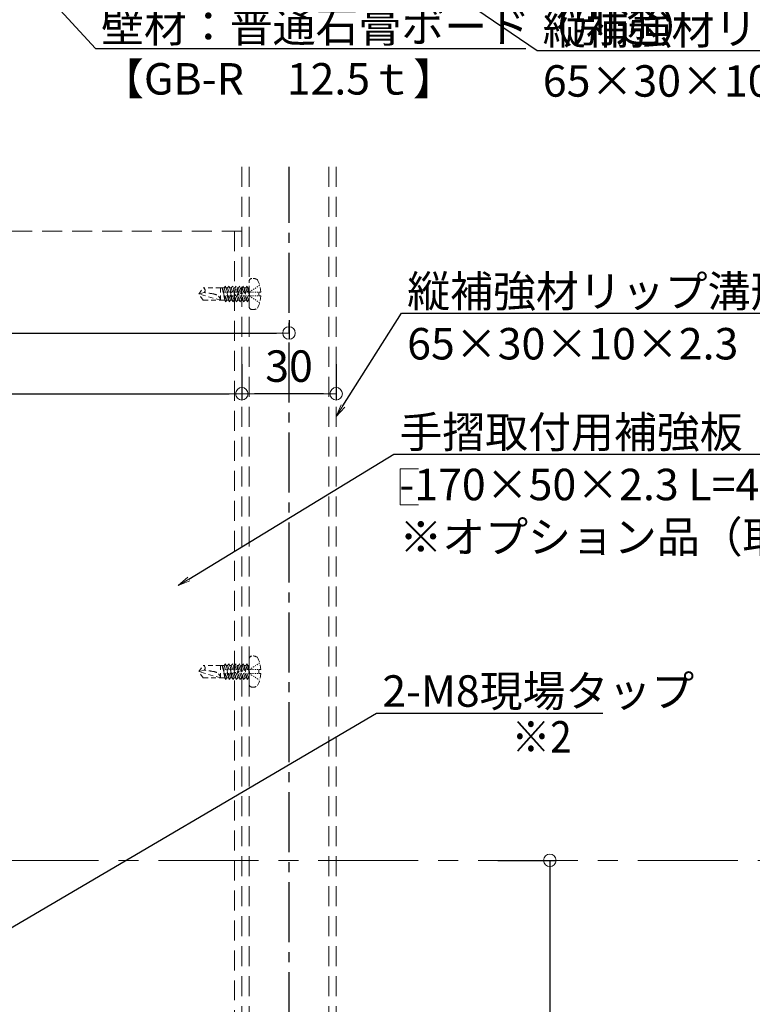
# Model space of a CAD drawing. Extents: x 9538 to 11146, y -10803 to -9695.
# Drawn here: x 10114 to 10347, y -10490 to -10177 of the extents above; entities that cross this region are included whole.
import ezdxf
from ezdxf import colors
from ezdxf.entities.mleader import LeaderData, LeaderLine
from ezdxf.math import Vec2, Vec3

# ---------------------------------------------------------------- set-up
doc = ezdxf.new("R2010")
doc.units = 0
for name, pattern in [('CENTER', [50.8, 31.75, -6.35, 6.35, -6.35]), ('CENTER2', [28.575, 19.05, -3.175, 3.175, -3.175]), ('HIDDEN', [9.525, 6.35, -3.175]), ('HIDS', [2.5, 1.5, -1])]:
    doc.linetypes.add(name, pattern=pattern)
doc.layers.get('0').update_dxf_attribs({"linetype": 'CONTINUOUS'})
doc.layers.get('DEFPOINTS').update_dxf_attribs({"color": 1, "linetype": 'CONTINUOUS'})
doc.layers.add('2通り芯', color=1, linetype='CENTER', lineweight=9)
doc.layers.add('6文字', color=2, linetype='CONTINUOUS', lineweight=20)
for name, color, linetype in [('CENTER', 5, 'CENTER2'), ('moji', 70, 'CONTINUOUS'), ('shade', 6, 'CONTINUOUS'), ('製品', 7, 'CONTINUOUS')]:
    doc.layers.add(name, color=color, linetype=linetype)
doc.styles.add('MSP', font='txt')
doc.styles.get("Standard").update_dxf_attribs({"font": 'simplex.shx', "width": 0.7, "bigfont": 'bigfont.shx'})
doc.dimstyles.new('寸法1：4', dxfattribs={"dimscale": 4, "dimtxt": 2.5, "dimasz": 1, "dimexe": 0.5, "dimexo": 1, "dimtad": 1, "dimdec": 3, "dimzin": 9, "dimdsep": 46, "dimtxsty": 'Standard', "dimblk": 'ORIGIN', "dimcen": 1, "dimclrd": 11, "dimclre": 11, "dimclrt": 2, "dimadec": 3, "dimazin": 2, "dimtfac": 1, "dimtdec": 3, "dimtix": 1, "dimtmove": 2, "dimatfit": 3, "dimldrblk": 'OPEN', "dimfxl": 0, "dimarcsym": 0})

# ---------------------------------------------------------------- blocks, each defined once
blk = doc.blocks.new('_OPEN')
at = {"color": 0, "linetype": 'ByBlock'}
for p, q in [((-1, 0.167), (0, 0)), ((0, 0), (-1, -0.167)), ((0, 0), (-1, 0))]:
    blk.add_line(p, q, dxfattribs=at)
blk = doc.blocks.new('_ORIGIN')
at = {"color": 0, "linetype": 'ByBlock'}
blk.add_line((0, 0), (-1, 0), dxfattribs=at)
blk.add_circle((0, 0), 0.5, dxfattribs=at)
blk = doc.blocks.new('*D686')
at = {"layer": '6文字', "color": 11, "lineweight": -2, "transparency": 16777216}
for p, q in [((10015.07, -10286.16), (10015.07, -10297.59)), ((10185.07, -10286.16), (10185.07, -10297.59)), ((10019.07, -10295.59), (10181.07, -10295.59))]:
    blk.add_line(p, q, dxfattribs=at)
at = {"layer": 'DEFPOINTS', "color": 0, "transparency": 16777216}
for p in [(10015.07, -10282.16), (10185.07, -10282.16), (10185.07, -10295.59)]:
    blk.add_point(p, dxfattribs=at)
at = {"layer": '6文字', "color": 11, "lineweight": -2, "transparency": 16777216, "xscale": 4, "yscale": 4, "zscale": 4, "rotation": 180}
blk.add_blockref('_ORIGIN', (10015.07, -10295.59), dxfattribs=at)
at = {"layer": '6文字', "color": 11, "lineweight": -2, "transparency": 16777216, "xscale": 4, "yscale": 4, "zscale": 4}
blk.add_blockref('_ORIGIN', (10185.07, -10295.59), dxfattribs=at)
at = {"layer": '6文字', "color": 2, "transparency": 16777216, "insert": (10100.07, -10288.09), "char_height": 10, "attachment_point": 5}
blk.add_mtext('170', dxfattribs=at)
blk = doc.blocks.new('*D688')
at = {"layer": '6文字', "color": 11, "lineweight": -2, "transparency": 16777216}
for p, q in [((10200.07, -10272.15), (10200.07, -10278.28)), ((10000.07, -10276.77), (10000.07, -10278.28)), ((10004.07, -10276.28), (10196.07, -10276.28))]:
    blk.add_line(p, q, dxfattribs=at)
at = {"layer": 'DEFPOINTS', "color": 0, "transparency": 16777216}
for p in [(10200.07, -10268.15), (10000.07, -10272.77), (10200.07, -10276.28)]:
    blk.add_point(p, dxfattribs=at)
at = {"layer": '6文字', "color": 11, "lineweight": -2, "transparency": 16777216, "xscale": 4, "yscale": 4, "zscale": 4, "rotation": 180}
blk.add_blockref('_ORIGIN', (10000.07, -10276.28), dxfattribs=at)
at = {"layer": '6文字', "color": 11, "lineweight": -2, "transparency": 16777216, "xscale": 4, "yscale": 4, "zscale": 4}
blk.add_blockref('_ORIGIN', (10200.07, -10276.28), dxfattribs=at)
at = {"layer": '6文字', "color": 2, "transparency": 16777216, "insert": (10100.07, -10268.78), "char_height": 10, "attachment_point": 5}
blk.add_mtext('200', dxfattribs=at)
blk = doc.blocks.new('*D689')
at = {"layer": '6文字', "color": 11, "lineweight": -2, "transparency": 16777216}
for p, q in [((10185.07, -10286.16), (10185.07, -10297.59)), ((10215.07, -10286.16), (10215.07, -10297.59)), ((10211.07, -10295.59), (10189.07, -10295.59))]:
    blk.add_line(p, q, dxfattribs=at)
at = {"layer": 'DEFPOINTS', "color": 0, "transparency": 16777216}
for p in [(10185.07, -10282.16), (10215.07, -10282.16), (10185.07, -10295.59)]:
    blk.add_point(p, dxfattribs=at)
at = {"layer": '6文字', "color": 11, "lineweight": -2, "transparency": 16777216, "xscale": 4, "yscale": 4, "zscale": 4, "rotation": 180}
blk.add_blockref('_ORIGIN', (10185.07, -10295.59), dxfattribs=at)
at = {"layer": '6文字', "color": 11, "lineweight": -2, "transparency": 16777216, "xscale": 4, "yscale": 4, "zscale": 4}
blk.add_blockref('_ORIGIN', (10215.07, -10295.59), dxfattribs=at)
at = {"layer": '6文字', "color": 2, "transparency": 16777216, "insert": (10200.07, -10288.09), "char_height": 10, "attachment_point": 5}
blk.add_mtext('30', dxfattribs=at)
blk = doc.blocks.new('*D718')
at = {"layer": '6文字', "color": 11, "lineweight": -2, "transparency": 16777216}
for p, q in [((10266.42, -10443.88), (10284.99, -10443.88)), ((10282.99, -10443.88), (10282.99, -10772.16))]:
    blk.add_line(p, q, dxfattribs=at)
at = {"layer": 'DEFPOINTS', "color": 0, "transparency": 16777216}
for p in [(10262.42, -10443.88), (10215.07, -10784.16), (10282.99, -10784.16)]:
    blk.add_point(p, dxfattribs=at)
at = {"layer": '6文字', "color": 11, "lineweight": -2, "transparency": 16777216, "xscale": 12, "yscale": 12, "zscale": 12, "rotation": 270}
blk.add_blockref('_OPEN', (10282.99, -10784.16), dxfattribs=at)
at = {"layer": '6文字', "color": 2, "transparency": 16777216, "insert": (10275.49, -10674.88), "char_height": 10, "attachment_point": 5, "rotation": 90}
blk.add_mtext('H=図面承認寸法による', dxfattribs=at)
blk = doc.blocks.new('_NONE')
at = {"color": 0, "linetype": 'ByBlock'}
blk.add_circle((0, 0), 0.25, dxfattribs=at)

msp = doc.modelspace()

# ---------------------------------------------------------------- linework, layer by layer
at = {"layer": '2通り芯', "lineweight": 9}
msp.add_line((9904.5843, -10443.87755), (10836.16917, -10443.87755), dxfattribs=at)
at = {"layer": '6文字'}
for p, q in [((10241.22192, -10319.39249), (10235.42362, -10319.39249)), ((10235.42362, -10319.39249), (10235.42362, -10330.86313)), ((10235.42362, -10330.86313), (10241.22192, -10330.86313))]:
    msp.add_line(p, q, dxfattribs=at)
at = {"layer": '6文字', "color": 11}
msp.add_circle((10282.98522, -10443.87755), 2, dxfattribs=at)
at = {"layer": 'CENTER'}
msp.add_line((10200.06596, -10784.16348), (10200.06596, -10223.49459), dxfattribs=at)
at = {"layer": 'shade', "linetype": 'HIDDEN', "lineweight": 15}
for p, q in [((10185.06596, -10223.49459), (10185.06596, -10784.16348)), ((10187.36596, -10223.49459), (10187.36596, -10784.16348)), ((10212.76596, -10223.49459), (10212.76596, -10784.16348)), ((10215.06596, -10223.49459), (10215.06596, -10784.16348)), ((10185.06596, -10243.87755), (10015.06596, -10243.87755)), ((10182.76596, -10243.87755), (10182.76596, -10643.87755))]:
    msp.add_line(p, q, dxfattribs=at)
at = {"layer": '製品', "color": 6, "linetype": 'HIDS', "lineweight": 0}
for p, q in [((10187.36596, -10267.83111), (10187.36596, -10259.924)), ((10171.36596, -10263.87755), (10172.80975, -10261.89035)), ((10173.0935, -10263.41466), (10171.36596, -10263.87755)), ((10178.32116, -10261.89035), (10172.80975, -10261.89035)), ((10178.32116, -10265.86475), (10178.32116, -10261.89035)), ((10179.40312, -10261.94003), (10178.32116, -10261.94003)), ((10179.67075, -10265.81507), (10178.84024, -10261.94003)), ((10180.33743, -10265.81507), (10178.84024, -10261.94003)), ((10179.53242, -10264.91129), (10178.84024, -10261.94003)), ((10179.87027, -10261.39355), (10179.40312, -10261.94003)), ((10179.40312, -10261.94003), (10181.01743, -10266.36155)), ((10180.61556, -10264.62117), (10179.87027, -10261.39355)), ((10181.48459, -10265.81507), (10179.87027, -10261.39355)), ((10180.55027, -10261.94003), (10180.0698, -10261.94003)), ((10181.01743, -10261.39355), (10180.55027, -10261.94003)), ((10180.55027, -10261.94003), (10182.16459, -10266.36155)), ((10181.69587, -10264.3317), (10181.01743, -10261.39355)), ((10182.63174, -10265.81507), (10181.01743, -10261.39355)), ((10181.69743, -10261.94003), (10181.21695, -10261.94003)), ((10182.16459, -10261.39355), (10181.69743, -10261.94003)), ((10181.69743, -10261.94003), (10183.31174, -10266.36155)), ((10183.7789, -10265.81507), (10182.16459, -10261.39355)), ((10182.77619, -10264.04223), (10182.16459, -10261.39355)), ((10182.84459, -10261.94003), (10182.36411, -10261.94003)), ((10183.31174, -10261.39355), (10182.84459, -10261.94003)), ((10182.84459, -10261.94003), (10184.4589, -10266.36155)), ((10184.92605, -10265.81507), (10183.31174, -10261.39355)), ((10183.8565, -10263.75276), (10183.31174, -10261.39355)), ((10183.99174, -10261.94003), (10183.51126, -10261.94003)), ((10184.4589, -10261.39355), (10183.99174, -10261.94003)), ((10183.99174, -10261.94003), (10185.60606, -10266.36155)), ((10186.07321, -10265.81507), (10184.4589, -10261.39355)), ((10184.93682, -10263.46329), (10184.4589, -10261.39355)), ((10184.93682, -10263.46329), (10184.65097, -10263.74561)), ((10185.1389, -10261.94003), (10184.65842, -10261.94003)), ((10185.25824, -10263.5829), (10184.93682, -10263.46329)), ((10185.02629, -10263.85077), (10185.25824, -10263.5829)), ((10185.60606, -10261.39355), (10185.1389, -10261.94003)), ((10185.1389, -10261.94003), (10186.75321, -10266.36155)), ((10187.22037, -10265.81507), (10185.60606, -10261.39355)), ((10186.01714, -10263.17382), (10185.60606, -10261.39355)), ((10186.01714, -10263.17382), (10185.6959, -10263.46562)), ((10185.6959, -10263.46562), (10186.10661, -10263.5613)), ((10186.28606, -10261.94003), (10185.80558, -10261.94003)), ((10186.30317, -10263.30291), (10186.01714, -10263.17382)), ((10186.10661, -10263.5613), (10186.30317, -10263.30291)), ((10186.75321, -10266.36155), (10186.10661, -10263.5613)), ((10186.75321, -10261.39355), (10186.28606, -10261.94003)), ((10186.28606, -10261.94003), (10187.36596, -10264.89784)), ((10187.09745, -10262.88435), (10186.74083, -10263.18564)), ((10186.74083, -10263.18564), (10187.18692, -10263.27183)), ((10187.36596, -10263.07184), (10186.75321, -10261.39355)), ((10187.09745, -10262.88435), (10186.75321, -10261.39355)), ((10187.36596, -10261.94003), (10186.95273, -10261.94003)), ((10187.3481, -10263.02292), (10187.09745, -10262.88435)), ((10187.18692, -10263.27183), (10187.3481, -10263.02292)), ((10187.36596, -10264.04719), (10187.18692, -10263.27183)), ((10187.78398, -10263.06122), (10187.49016, -10263.25655)), ((10187.49016, -10263.75335), (10187.49016, -10263.50495)), ((10188.15256, -10263.25655), (10187.82136, -10263.25655)), ((10188.37162, -10262.67055), (10188.0778, -10262.86589)), ((10188.81496, -10263.25655), (10188.48376, -10263.25655)), ((10188.95926, -10262.27989), (10188.66544, -10262.47522)), ((10189.47736, -10263.25655), (10189.14616, -10263.25655)), ((10189.5469, -10261.88922), (10189.25308, -10262.08456)), ((10190.13976, -10263.25655), (10189.80856, -10263.25655)), ((10190.13453, -10261.49856), (10189.84071, -10261.69389)), ((10190.72217, -10261.10789), (10190.42835, -10261.30323)), ((10190.47096, -10263.25655), (10191.07368, -10263.25655)), ((10190.47096, -10264.49855), (10190.47096, -10263.25655)), ((10172.80975, -10265.86475), (10171.36596, -10263.87755)), ((10178.32116, -10265.86475), (10171.36596, -10263.87755)), ((10172.80975, -10265.86475), (10178.32116, -10265.86475)), ((10179.67075, -10265.81507), (10178.32116, -10265.81507)), ((10179.53524, -10264.91064), (10179.52178, -10265.11997)), ((10179.52178, -10265.11997), (10179.62472, -10265.29812)), ((10180.01754, -10264.98713), (10179.53524, -10264.91064)), ((10179.87027, -10266.36155), (10179.62107, -10265.2918)), ((10179.62472, -10265.29812), (10180.01754, -10264.98713)), ((10179.67075, -10265.81507), (10179.87027, -10266.36155)), ((10179.87027, -10266.36155), (10180.33743, -10265.81507)), ((10180.81791, -10265.81507), (10180.33743, -10265.81507)), ((10180.61556, -10264.62117), (10180.47124, -10264.86557)), ((10180.47124, -10264.86557), (10180.70503, -10265.00865)), ((10181.07851, -10264.70285), (10180.61556, -10264.62117)), ((10180.70503, -10265.00865), (10181.07851, -10264.70285)), ((10181.01743, -10266.36155), (10180.70503, -10265.00865)), ((10181.01743, -10266.36155), (10181.48459, -10265.81507)), ((10181.96506, -10265.81507), (10181.48459, -10265.81507)), ((10181.69587, -10264.3317), (10181.51617, -10264.58558)), ((10181.51617, -10264.58558), (10181.78535, -10264.71918)), ((10182.12344, -10264.42286), (10181.69587, -10264.3317)), ((10181.78535, -10264.71918), (10182.12344, -10264.42286)), ((10182.16459, -10266.36155), (10181.78535, -10264.71918)), ((10182.16459, -10266.36155), (10182.63174, -10265.81507)), ((10182.77619, -10264.04223), (10182.5611, -10264.30559)), ((10182.5611, -10264.30559), (10182.86566, -10264.42971)), ((10183.11222, -10265.81507), (10182.63174, -10265.81507)), ((10183.16837, -10264.14287), (10182.77619, -10264.04223)), ((10182.86566, -10264.42971), (10183.16837, -10264.14287)), ((10183.31174, -10266.36155), (10182.86566, -10264.42971)), ((10183.31174, -10266.36155), (10183.7789, -10265.81507)), ((10183.8565, -10263.75276), (10183.60604, -10264.0256)), ((10183.60604, -10264.0256), (10183.94598, -10264.14024)), ((10184.25938, -10265.81507), (10183.7789, -10265.81507)), ((10184.2133, -10263.86288), (10183.8565, -10263.75276)), ((10183.94598, -10264.14024), (10184.2133, -10263.86288)), ((10184.4589, -10266.36155), (10183.94598, -10264.14024)), ((10184.4589, -10266.36155), (10184.92605, -10265.81507)), ((10184.65097, -10263.74561), (10185.02629, -10263.85077)), ((10185.40653, -10265.81507), (10184.92605, -10265.81507)), ((10185.60606, -10266.36155), (10185.02629, -10263.85077)), ((10185.60606, -10266.36155), (10186.07321, -10265.81507)), ((10186.55369, -10265.81507), (10186.07321, -10265.81507)), ((10186.75321, -10266.36155), (10187.22037, -10265.81507)), ((10187.36596, -10265.81507), (10187.22037, -10265.81507)), ((10187.49016, -10264.25015), (10187.49016, -10264.00175)), ((10187.78398, -10264.69389), (10187.49016, -10264.49855)), ((10188.15256, -10264.49855), (10187.82136, -10264.49855)), ((10188.37162, -10265.08455), (10188.0778, -10264.88922)), ((10188.81496, -10264.49855), (10188.48376, -10264.49855)), ((10188.95926, -10265.47522), (10188.66544, -10265.27988)), ((10189.47736, -10264.49855), (10189.14616, -10264.49855)), ((10189.5469, -10265.86588), (10189.25308, -10265.67055)), ((10190.13976, -10264.49855), (10189.80856, -10264.49855)), ((10190.13453, -10266.25655), (10189.84071, -10266.06121)), ((10190.72217, -10266.64721), (10190.42835, -10266.45188)), ((10191.07368, -10264.49855), (10190.47096, -10264.49855)), ((10171.36596, -10383.87755), (10172.80975, -10381.89035)), ((10178.32116, -10381.89035), (10172.80975, -10381.89035)), ((10178.32116, -10385.86475), (10178.32116, -10381.89035)), ((10179.40312, -10381.94003), (10178.32116, -10381.94003)), ((10179.67075, -10385.81507), (10178.84024, -10381.94003)), ((10180.33743, -10385.81507), (10178.84024, -10381.94003)), ((10179.53242, -10384.91129), (10178.84024, -10381.94003)), ((10179.87027, -10381.39355), (10179.40312, -10381.94003)), ((10179.40312, -10381.94003), (10181.01743, -10386.36155)), ((10180.61556, -10384.62117), (10179.87027, -10381.39355)), ((10181.48459, -10385.81507), (10179.87027, -10381.39355)), ((10180.55027, -10381.94003), (10180.0698, -10381.94003)), ((10181.01743, -10381.39355), (10180.55027, -10381.94003)), ((10180.55027, -10381.94003), (10182.16459, -10386.36155)), ((10181.69587, -10384.3317), (10181.01743, -10381.39355)), ((10182.63174, -10385.81507), (10181.01743, -10381.39355)), ((10181.69743, -10381.94003), (10181.21695, -10381.94003)), ((10182.16459, -10381.39355), (10181.69743, -10381.94003)), ((10181.69743, -10381.94003), (10183.31174, -10386.36155)), ((10183.7789, -10385.81507), (10182.16459, -10381.39355)), ((10182.77619, -10384.04223), (10182.16459, -10381.39355)), ((10182.84459, -10381.94003), (10182.36411, -10381.94003)), ((10183.31174, -10381.39355), (10182.84459, -10381.94003)), ((10182.84459, -10381.94003), (10184.4589, -10386.36155)), ((10184.92605, -10385.81507), (10183.31174, -10381.39355)), ((10183.8565, -10383.75276), (10183.31174, -10381.39355)), ((10183.99174, -10381.94003), (10183.51126, -10381.94003)), ((10184.4589, -10381.39355), (10183.99174, -10381.94003)), ((10183.99174, -10381.94003), (10185.60606, -10386.36155)), ((10186.07321, -10385.81507), (10184.4589, -10381.39355)), ((10184.93682, -10383.46329), (10184.4589, -10381.39355)), ((10185.1389, -10381.94003), (10184.65842, -10381.94003)), ((10185.60606, -10381.39355), (10185.1389, -10381.94003)), ((10185.1389, -10381.94003), (10186.75321, -10386.36155)), ((10187.22037, -10385.81507), (10185.60606, -10381.39355)), ((10186.01714, -10383.17382), (10185.60606, -10381.39355)), ((10186.28606, -10381.94003), (10185.80558, -10381.94003)), ((10186.75321, -10381.39355), (10186.28606, -10381.94003)), ((10186.28606, -10381.94003), (10187.36596, -10384.89784)), ((10187.36596, -10383.07184), (10186.75321, -10381.39355)), ((10187.09745, -10382.88435), (10186.75321, -10381.39355)), ((10187.36596, -10381.94003), (10186.95273, -10381.94003)), ((10187.36596, -10387.83111), (10187.36596, -10379.924)), ((10188.95926, -10382.27989), (10188.66544, -10382.47522)), ((10189.5469, -10381.88922), (10189.25308, -10382.08456)), ((10190.13453, -10381.49856), (10189.84071, -10381.69389)), ((10190.72217, -10381.10789), (10190.42835, -10381.30323)), ((10173.0935, -10383.41466), (10171.36596, -10383.87755)), ((10172.80975, -10385.86475), (10171.36596, -10383.87755)), ((10178.32116, -10385.86475), (10171.36596, -10383.87755)), ((10179.53524, -10384.91064), (10179.52178, -10385.11997)), ((10179.52178, -10385.11997), (10179.62472, -10385.29812)), ((10180.01754, -10384.98713), (10179.53524, -10384.91064)), ((10179.87027, -10386.36155), (10179.62107, -10385.2918)), ((10179.62472, -10385.29812), (10180.01754, -10384.98713)), ((10180.61556, -10384.62117), (10180.47124, -10384.86557)), ((10180.47124, -10384.86557), (10180.70503, -10385.00865)), ((10181.07851, -10384.70285), (10180.61556, -10384.62117)), ((10180.70503, -10385.00865), (10181.07851, -10384.70285)), ((10181.01743, -10386.36155), (10180.70503, -10385.00865)), ((10181.69587, -10384.3317), (10181.51617, -10384.58558)), ((10181.51617, -10384.58558), (10181.78535, -10384.71918)), ((10182.12344, -10384.42286), (10181.69587, -10384.3317)), ((10181.78535, -10384.71918), (10182.12344, -10384.42286)), ((10182.16459, -10386.36155), (10181.78535, -10384.71918)), ((10182.77619, -10384.04223), (10182.5611, -10384.30559)), ((10182.5611, -10384.30559), (10182.86566, -10384.42971)), ((10183.16837, -10384.14287), (10182.77619, -10384.04223)), ((10182.86566, -10384.42971), (10183.16837, -10384.14287)), ((10183.31174, -10386.36155), (10182.86566, -10384.42971)), ((10183.8565, -10383.75276), (10183.60604, -10384.0256)), ((10183.60604, -10384.0256), (10183.94598, -10384.14024)), ((10184.2133, -10383.86288), (10183.8565, -10383.75276)), ((10183.94598, -10384.14024), (10184.2133, -10383.86288)), ((10184.4589, -10386.36155), (10183.94598, -10384.14024)), ((10184.93682, -10383.46329), (10184.65097, -10383.74561)), ((10184.65097, -10383.74561), (10185.02629, -10383.85077)), ((10185.25824, -10383.5829), (10184.93682, -10383.46329)), ((10185.02629, -10383.85077), (10185.25824, -10383.5829)), ((10185.60606, -10386.36155), (10185.02629, -10383.85077)), ((10186.01714, -10383.17382), (10185.6959, -10383.46562)), ((10185.6959, -10383.46562), (10186.10661, -10383.5613)), ((10186.30317, -10383.30291), (10186.01714, -10383.17382)), ((10186.10661, -10383.5613), (10186.30317, -10383.30291)), ((10186.75321, -10386.36155), (10186.10661, -10383.5613)), ((10187.09745, -10382.88435), (10186.74083, -10383.18564)), ((10186.74083, -10383.18564), (10187.18692, -10383.27183)), ((10187.3481, -10383.02292), (10187.09745, -10382.88435)), ((10187.18692, -10383.27183), (10187.3481, -10383.02292)), ((10187.36596, -10384.04719), (10187.18692, -10383.27183)), ((10187.78398, -10383.06122), (10187.49016, -10383.25655)), ((10187.49016, -10383.75335), (10187.49016, -10383.50495)), ((10187.49016, -10384.25015), (10187.49016, -10384.00175)), ((10187.78398, -10384.69389), (10187.49016, -10384.49855)), ((10188.15256, -10383.25655), (10187.82136, -10383.25655)), ((10188.15256, -10384.49855), (10187.82136, -10384.49855)), ((10188.37162, -10382.67055), (10188.0778, -10382.86589)), ((10188.37162, -10385.08455), (10188.0778, -10384.88922)), ((10188.81496, -10383.25655), (10188.48376, -10383.25655)), ((10188.81496, -10384.49855), (10188.48376, -10384.49855)), ((10188.95926, -10385.47522), (10188.66544, -10385.27988)), ((10189.47736, -10383.25655), (10189.14616, -10383.25655)), ((10189.47736, -10384.49855), (10189.14616, -10384.49855)), ((10190.13976, -10383.25655), (10189.80856, -10383.25655)), ((10190.13976, -10384.49855), (10189.80856, -10384.49855)), ((10190.47096, -10383.25655), (10191.07368, -10383.25655)), ((10190.47096, -10384.49855), (10190.47096, -10383.25655)), ((10191.07368, -10384.49855), (10190.47096, -10384.49855)), ((10172.80975, -10385.86475), (10178.32116, -10385.86475)), ((10179.67075, -10385.81507), (10178.32116, -10385.81507)), ((10179.67075, -10385.81507), (10179.87027, -10386.36155)), ((10179.87027, -10386.36155), (10180.33743, -10385.81507)), ((10180.81791, -10385.81507), (10180.33743, -10385.81507)), ((10181.01743, -10386.36155), (10181.48459, -10385.81507)), ((10181.96506, -10385.81507), (10181.48459, -10385.81507)), ((10182.16459, -10386.36155), (10182.63174, -10385.81507)), ((10183.11222, -10385.81507), (10182.63174, -10385.81507)), ((10183.31174, -10386.36155), (10183.7789, -10385.81507)), ((10184.25938, -10385.81507), (10183.7789, -10385.81507)), ((10184.4589, -10386.36155), (10184.92605, -10385.81507)), ((10185.40653, -10385.81507), (10184.92605, -10385.81507)), ((10185.60606, -10386.36155), (10186.07321, -10385.81507)), ((10186.55369, -10385.81507), (10186.07321, -10385.81507)), ((10186.75321, -10386.36155), (10187.22037, -10385.81507)), ((10187.36596, -10385.81507), (10187.22037, -10385.81507)), ((10189.5469, -10385.86588), (10189.25308, -10385.67055)), ((10190.13453, -10386.25655), (10189.84071, -10386.06121)), ((10190.72217, -10386.64721), (10190.42835, -10386.45188))]:
    msp.add_line(p, q, dxfattribs=at)
for centre, radius, start, end in [((10188.35956, -10259.924), 0.9936, 99.594068, 180), ((10188.60796, -10261.39355), 2.484, 53.130102, 99.594066), ((10180.53496, -10263.87755), 10.557, 3.372287, 25.057615), ((10172.46795, -10262.74254), 0.91818, 312.944896, 68.145217), ((10161.31701, -10352.21206), 89.57491, 80.52001, 82.445402), ((10175.46436, -10267.48904), 3.67882, 63.842212, 80.52001), ((10176.09117, -10266.21284), 2.257, 8.871812, 63.842212), ((10180.53496, -10263.87755), 10.557, 334.942385, 356.627713), ((10188.35956, -10267.83111), 0.9936, 180, 260.405932), ((10188.60796, -10266.36155), 2.484, 260.405929, 306.869898), ((10188.35956, -10379.924), 0.9936, 99.594068, 180), ((10188.60796, -10381.39355), 2.484, 53.130102, 99.594066), ((10172.46795, -10382.74254), 0.91818, 312.944896, 68.145217), ((10180.53496, -10383.87755), 10.557, 3.372287, 25.057615), ((10161.31701, -10472.21206), 89.57491, 80.52001, 82.445402), ((10175.46436, -10387.48904), 3.67882, 63.842212, 80.52001), ((10176.09117, -10386.21284), 2.257, 8.871812, 63.842212), ((10180.53496, -10383.87755), 10.557, 334.942385, 356.627713), ((10188.35956, -10387.83111), 0.9936, 180, 260.405932), ((10188.60796, -10386.36155), 2.484, 260.405929, 306.869898)]:
    msp.add_arc(centre, radius, start, end, dxfattribs=at)

# ---------------------------------------------------------------- texts
at = {"layer": 'moji', "linetype": 'Continuous', "ltscale": 2, "style": 'MSP', "width": 0.9}
msp.add_text('※2 ', height=10, dxfattribs=at).set_placement((10270.83347, -10409.61415))

# ---------------------------------------------------------------- dimensions: what is measured, and where the dimension line sits
at = {"layer": '6文字'}
for base, p1, p2, picture, middle in [((10200.06596, -10276.27538), (10000.06596, -10272.76777), (10200.06596, -10268.14524), '*D688', (10100.06596, -10268.77538)), ((10185.06596, -10295.59051), (10015.06596, -10282.1604), (10185.06596, -10282.1604), '*D686', (10100.06596, -10288.09051)), ((10185.06596, -10295.59051), (10215.06596, -10282.1604), (10185.06596, -10282.1604), '*D689', (10200.06596, -10288.09051))]:
    dim = msp.add_linear_dim(base=base, p1=p1, p2=p2, dimstyle='寸法1：4', dxfattribs=at)
    dim.commit()
    dim.dimension.update_dxf_attribs({"geometry": picture, "text_midpoint": middle})
dim = msp.add_linear_dim(base=(10282.98522, -10784.16348), p1=(10262.42467, -10443.87755), p2=(10215.06596, -10784.16348), angle=90, text='H=図面承認寸法による', dimstyle='寸法1：4', override={"dimasz": 3, "dimblk1": 'NONE', "dimblk2": 'OPEN', "dimsah": 1, "dimse2": 1}, dxfattribs=at)
dim.commit()
dim.dimension.update_dxf_attribs({"geometry": '*D718', "text_midpoint": (10275.48522, -10674.88382), "dimtype": 160})

# ---------------------------------------------------------------- leaders
ml = msp.add_multileader_mtext('Standard', dxfattribs=at)
ml.set_content('縦補強材リップ溝形鋼（別途）\\P65×30×10×2.3', color=256)
ml.set_leader_properties(color=11)
ml.set_arrow_properties(name='OPEN')
ml.build(insert=Vec2(0, 0))
ml.multileader.update_dxf_attribs({"text_left_attachment_type": 6, "text_right_attachment_type": 6, "dogleg_length": 0.36, "scale": 4})
ctx = ml.context
ctx.base_point, ctx.scale, ctx.char_height, ctx.landing_gap_size, ctx.plane_origin = Vec3(10280.41154, -10186.50274), 4, 10, 0.36, Vec3(10254.59546, -10180.18092)
ctx.left_attachment, ctx.right_attachment = 6, 6
notes = []
notes.append((ctx, [(0, (1, 1, 0), (10278.97154, -10186.50274), (1, 0), 1.44, [(0, [(10215.06596, -10142.98764)], 0, [])])]))
ctx.mtext.insert, ctx.mtext.flow_direction = Vec3(10280.77154, -10174.50274), 5
ml = msp.add_multileader_mtext('Standard', dxfattribs=at)
ml.set_content('壁材：普通石膏ボード（別途）\\P【GB-R\u300012.5ｔ】', color=256)
ml.set_leader_properties(color=11)
ml.set_arrow_properties(name='OPEN')
ml.build(insert=Vec2(0, 0))
ml.multileader.update_dxf_attribs({"text_left_attachment_type": 6, "text_right_attachment_type": 6, "dogleg_length": 0.36, "scale": 4})
ctx = ml.context
ctx.base_point, ctx.scale, ctx.char_height, ctx.landing_gap_size, ctx.plane_origin = Vec3(10139.9356, -10185.83166), 4, 10, 0.36, Vec3(10086.52104, -10189.77135)
ctx.left_attachment, ctx.right_attachment = 6, 6
notes.append((ctx, [(0, (1, 1, 0), (10138.4956, -10185.83166), (1, 0), 1.44, [(0, [(10116.95382, -10162.30612)], 0, [])])]))
ctx.mtext.insert, ctx.mtext.flow_direction = Vec3(10140.2956, -10173.83166), 5
ml = msp.add_multileader_mtext('Standard', dxfattribs=at)
ml.set_content('縦補強材リップ溝形鋼（別途）\\P65×30×10×2.3', color=256)
ml.set_leader_properties(color=11)
ml.set_arrow_properties(name='OPEN')
ml.build(insert=Vec2(0, 0))
ml.multileader.update_dxf_attribs({"text_left_attachment_type": 6, "text_right_attachment_type": 6, "dogleg_length": 0.36, "scale": 4})
ctx = ml.context
ctx.base_point, ctx.scale, ctx.char_height, ctx.landing_gap_size, ctx.plane_origin = Vec3(10237.2762, -10270.01582), 4, 10, 0.36, Vec3(10178.28026, -10229.39789)
ctx.left_attachment, ctx.right_attachment = 6, 6
notes.append((ctx, [(0, (1, 1, 0), (10235.8362, -10270.01582), (1, 0), 1.44, [(0, [(10215.06596, -10302.81897)], 0, [])])]))
ctx.mtext.insert, ctx.mtext.flow_direction = Vec3(10237.6362, -10258.01582), 5
ml = msp.add_multileader_mtext('Standard', dxfattribs=at)
ml.set_content('手摺取付用補強板（スチール）\\P  -170×50×2.3 L=400\\P\u3000※オプション品（取付；別途）', color=256)
ml.set_leader_properties(color=11)
ml.set_arrow_properties(name='OPEN')
ml.build(insert=Vec2(0, 0))
ml.multileader.update_dxf_attribs({"text_left_attachment_type": 6, "text_right_attachment_type": 6, "dogleg_length": 0.36, "scale": 4})
ctx = ml.context
ctx.base_point, ctx.scale, ctx.char_height, ctx.landing_gap_size, ctx.plane_origin = Vec3(10234.79484, -10314.75429), 4, 10, 0.36, Vec3(10197.43044, -10274.52205)
ctx.left_attachment, ctx.right_attachment = 6, 6
notes.append((ctx, [(0, (1, 1, 0), (10233.35484, -10314.75429), (1, 0), 1.44, [(0, [(10164.79127, -10356.55207)], 0, [])])]))
ctx.mtext.insert, ctx.mtext.flow_direction = Vec3(10235.15484, -10302.75429), 5
ml = msp.add_multileader_mtext('Standard', dxfattribs=at)
ml.set_content('2-M8現場タップ', color=256)
ml.set_leader_properties(color=11)
ml.set_arrow_properties(name='OPEN')
ml.build(insert=Vec2(0, 0))
ml.multileader.update_dxf_attribs({"text_left_attachment_type": 6, "text_right_attachment_type": 6, "dogleg_length": 0.36, "scale": 4})
ctx = ml.context
ctx.base_point, ctx.scale, ctx.char_height, ctx.landing_gap_size, ctx.plane_origin = Vec3(10229.36468, -10397.04794), 4, 10, 0.36, Vec3(10176.75491, -10388.31621)
ctx.left_attachment, ctx.right_attachment = 6, 6
notes.append((ctx, [(0, (1, 1, 0), (10227.92468, -10397.04794), (1, 0), 1.44, [(0, [(10100.53313, -10471.87755)], 0, [])])]))
ctx.mtext.insert, ctx.mtext.flow_direction = Vec3(10229.72468, -10385.04794), 5
for ctx, leaders in notes:
    for number, flags, end, landing, length, lines in leaders:
        leader = LeaderData()
        leader.index, (leader.has_last_leader_line, leader.has_dogleg_vector, leader.attachment_direction) = number, flags
        leader.last_leader_point, leader.dogleg_vector, leader.dogleg_length = Vec3(end), Vec3(landing), length
        for number, points, colour, breaks in lines:
            line = LeaderLine()
            line.index, line.vertices, line.color, line.breaks = number, Vec3.list(points), colors.encode_raw_color(colour), breaks
            leader.lines.append(line)
        ctx.leaders.append(leader)

doc.saveas('drawing.dxf')
